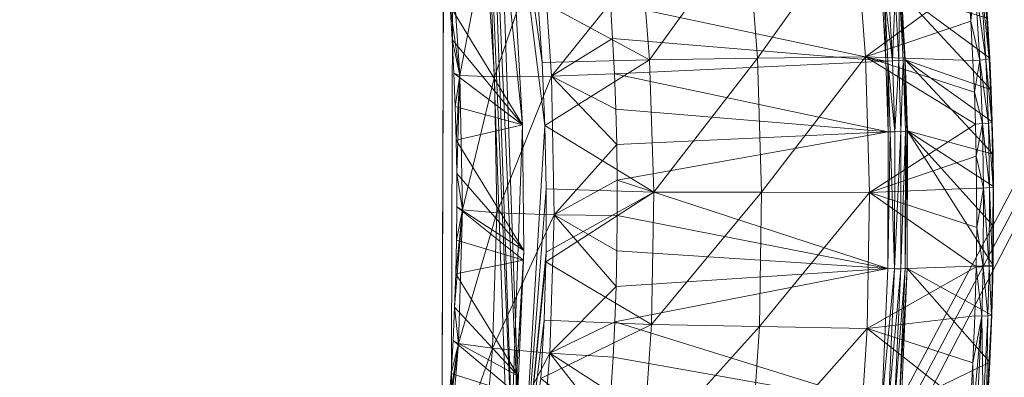
# Model space of a CAD drawing. Units: metres. Extents: x -5645 to 5645, y -593 to 539.
# Drawn here: x -157 to -96, y 310 to 332 of the extents above; entities that cross this region are included whole.
import ezdxf

# ---------------------------------------------------------------- set-up
doc = ezdxf.new("R2010")
doc.units = ezdxf.units.M
doc.header["$LTSCALE"] = 1.27
doc.layers.add('Keine', color=7, linetype='Continuous', lineweight=9)

msp = doc.modelspace()

# ---------------------------------------------------------------- linework, layer by layer
at = {"layer": 'Keine', "color": 7, "linetype": 'Continuous', "lineweight": 9}
for points in [[(-131.084, 254.774, 426.658), (-61.486, 386.262, 428.699), (-61.707, 255.171, 419.64), (-131.084, 254.774, 426.658)], [(-131.084, 254.774, 426.658), (-130.655, 385.67, 435.386), (-61.486, 386.262, 428.699), (-131.084, 254.774, 426.658)], [(-131.084, 254.774, 426.658), (-210.689, 333.866, 445.454), (-130.655, 385.67, 435.386), (-131.084, 254.774, 426.658)], [(-131.084, 253.382, 436.561), (-61.486, 384.87, 438.601), (-130.655, 384.278, 445.288), (-131.084, 253.382, 436.561)], [(-131.084, 253.382, 436.561), (-61.707, 253.779, 429.543), (-61.486, 384.87, 438.601), (-131.084, 253.382, 436.561)], [(-130.49, 251.918, 446.64), (-61.252, 385.154, 448.758), (-130.115, 384.579, 455.417), (-130.49, 251.918, 446.64)], [(-130.49, 251.918, 446.64), (-61.445, 252.295, 439.654), (-61.252, 385.154, 448.758), (-130.49, 251.918, 446.64)], [(-210.235, 332.42, 455.259), (-131.084, 253.382, 436.561), (-130.655, 384.278, 445.288), (-210.235, 332.42, 455.259)], [(-130.49, 251.918, 446.64), (-130.115, 384.579, 455.417), (-197.001, 328.245, 462.597), (-130.49, 251.918, 446.64)], [(-128.449, 350.224, 431.839), (-126.435, 302.217, 428.328), (-128.127, 350.242, 432.225), (-128.449, 350.224, 431.839)], [(-128.449, 350.224, 431.839), (-125.932, 325.577, 429.119), (-126.759, 302.277, 427.95), (-128.449, 350.224, 431.839)], [(-128.449, 350.224, 431.839), (-126.374, 333.322, 429.771), (-125.932, 325.577, 429.119), (-128.449, 350.224, 431.839)], [(-128.449, 350.224, 431.839), (-126.759, 302.277, 427.95), (-126.435, 302.217, 428.328), (-128.449, 350.224, 431.839)], [(-128.127, 350.242, 432.225), (-125.986, 302.151, 428.539), (-127.678, 350.3, 432.447), (-128.127, 350.242, 432.225)], [(-128.127, 350.242, 432.225), (-126.435, 302.217, 428.328), (-125.986, 302.151, 428.539), (-128.127, 350.242, 432.225)], [(-127.678, 350.3, 432.447), (-124.733, 329.442, 430.495), (-125.001, 333.339, 430.831), (-127.678, 350.3, 432.447)], [(-127.678, 350.3, 432.447), (-124.558, 325.538, 430.173), (-124.733, 329.442, 430.495), (-127.678, 350.3, 432.447)], [(-127.678, 350.3, 432.447), (-125.986, 302.151, 428.539), (-124.558, 325.538, 430.173), (-127.678, 350.3, 432.447)], [(-111.431, 329.697, 428.548), (-105.398, 338.164, 428.346), (-112.073, 337.958, 429.254), (-111.431, 329.697, 428.548)], [(-111.431, 329.697, 428.548), (-104.765, 329.791, 427.642), (-105.398, 338.164, 428.346), (-111.431, 329.697, 428.548)], [(-98.431, 334.439, 427.161), (-105.398, 338.164, 428.346), (-104.765, 329.791, 427.642), (-98.431, 334.439, 427.161)], [(-125.001, 333.339, 430.831), (-118.09, 329.603, 429.501), (-118.74, 337.752, 430.209), (-125.001, 333.339, 430.831)], [(-118.09, 329.603, 429.501), (-112.073, 337.958, 429.254), (-118.74, 337.752, 430.209), (-118.09, 329.603, 429.501)], [(-118.09, 329.603, 429.501), (-111.431, 329.697, 428.548), (-112.073, 337.958, 429.254), (-118.09, 329.603, 429.501)], [(-130.36, 336.927, 386.681), (-129.802, 328.622, 387.105), (-130.415, 332.925, 390.833), (-130.36, 336.927, 386.681)], [(-129.802, 328.622, 387.105), (-130.36, 336.927, 386.681), (-128.231, 336.956, 382.917), (-129.802, 328.622, 387.105)], [(-129.802, 328.622, 387.105), (-128.231, 336.956, 382.917), (-127.675, 328.549, 383.321), (-129.802, 328.622, 387.105)], [(-127.675, 328.549, 383.321), (-128.231, 336.956, 382.917), (-124.721, 337.169, 380.401), (-127.675, 328.549, 383.321)], [(-127.675, 328.549, 383.321), (-124.721, 337.169, 380.401), (-124.146, 328.596, 380.792), (-127.675, 328.549, 383.321)], [(-124.146, 328.596, 380.792), (-124.721, 337.169, 380.401), (-120.512, 333.117, 379.793), (-124.146, 328.596, 380.792)], [(-98.431, 334.439, 427.161), (-104.765, 329.791, 427.642), (-98.263, 331.995, 426.96), (-98.431, 334.439, 427.161)], [(-98.006, 334.482, 427.025), (-98.431, 334.439, 427.161), (-98.263, 331.995, 426.96), (-98.006, 334.482, 427.025)], [(-97.7, 329.581, 426.627), (-98.006, 334.482, 427.025), (-98.263, 331.995, 426.96), (-97.7, 329.581, 426.627)], [(-97.331, 329.624, 426.315), (-97.638, 334.536, 426.715), (-98.006, 334.482, 427.025), (-97.331, 329.624, 426.315)], [(-97.331, 329.624, 426.315), (-98.006, 334.482, 427.025), (-97.7, 329.581, 426.627), (-97.331, 329.624, 426.315)], [(-97.116, 329.669, 425.882), (-97.424, 334.588, 426.283), (-97.638, 334.536, 426.715), (-97.116, 329.669, 425.882)], [(-97.116, 329.669, 425.882), (-97.638, 334.536, 426.715), (-97.331, 329.624, 426.315), (-97.116, 329.669, 425.882)], [(-97.424, 334.588, 426.283), (-97.086, 329.706, 425.436), (-97.224, 332.168, 425.635), (-97.424, 334.588, 426.283)], [(-97.424, 334.588, 426.283), (-97.116, 329.669, 425.882), (-97.086, 329.706, 425.436), (-97.424, 334.588, 426.283)], [(-126.374, 333.322, 429.771), (-130.415, 332.925, 390.833), (-125.932, 325.577, 429.119), (-126.374, 333.322, 429.771)], [(-124.733, 329.442, 430.495), (-118.09, 329.603, 429.501), (-125.001, 333.339, 430.831), (-124.733, 329.442, 430.495)], [(-120.512, 333.117, 379.793), (-103.724, 333.612, 379.737), (-103.508, 329.513, 379.916), (-120.512, 333.117, 379.793)], [(-103.508, 329.513, 379.916), (-103.724, 333.612, 379.737), (-103.597, 333.62, 379.744), (-103.508, 329.513, 379.916)], [(-103.597, 333.62, 379.744), (-103.311, 333.641, 379.809), (-103.095, 329.533, 379.987), (-103.597, 333.62, 379.744)], [(-103.597, 333.62, 379.744), (-103.095, 329.533, 379.987), (-103.381, 329.518, 379.922), (-103.597, 333.62, 379.744)], [(-103.508, 329.513, 379.916), (-103.597, 333.62, 379.744), (-103.381, 329.518, 379.922), (-103.508, 329.513, 379.916)], [(-102.925, 333.675, 380.039), (-103.095, 329.533, 379.987), (-103.311, 333.641, 379.809), (-102.925, 333.675, 380.039)], [(-102.925, 333.675, 380.039), (-102.709, 329.56, 380.216), (-103.095, 329.533, 379.987), (-102.925, 333.675, 380.039)], [(-102.652, 333.708, 380.395), (-102.709, 329.56, 380.216), (-102.925, 333.675, 380.039), (-102.652, 333.708, 380.395)], [(-102.652, 333.708, 380.395), (-102.436, 329.587, 380.572), (-102.709, 329.56, 380.216), (-102.652, 333.708, 380.395)], [(-102.652, 333.708, 380.395), (-102.553, 333.726, 380.672), (-102.336, 329.603, 380.848), (-102.652, 333.708, 380.395)], [(-102.652, 333.708, 380.395), (-102.336, 329.603, 380.848), (-102.436, 329.587, 380.572), (-102.652, 333.708, 380.395)], [(-102.336, 329.603, 380.848), (-102.553, 333.726, 380.672), (-102.532, 333.733, 380.797), (-102.336, 329.603, 380.848)], [(-102.336, 329.603, 380.848), (-102.532, 333.733, 380.797), (-102.315, 329.609, 380.973), (-102.336, 329.603, 380.848)], [(-96.998, 327.736, 425.28), (-102.315, 329.609, 380.973), (-102.532, 333.733, 380.797), (-96.998, 327.736, 425.28)], [(-102.532, 333.733, 380.797), (-97.086, 329.706, 425.436), (-96.998, 327.736, 425.28), (-102.532, 333.733, 380.797)], [(-102.532, 333.733, 380.797), (-97.224, 332.168, 425.635), (-97.086, 329.706, 425.436), (-102.532, 333.733, 380.797)], [(-130.282, 330.853, 390.942), (-130.415, 332.925, 390.833), (-129.802, 328.622, 387.105), (-130.282, 330.853, 390.942)], [(-130.415, 332.925, 390.833), (-130.282, 330.853, 390.942), (-125.932, 325.577, 429.119), (-130.415, 332.925, 390.833)], [(-124.146, 328.596, 380.792), (-120.512, 333.117, 379.793), (-120.375, 330.928, 379.891), (-124.146, 328.596, 380.792)], [(-120.512, 333.117, 379.793), (-103.508, 329.513, 379.916), (-120.375, 330.928, 379.891), (-120.512, 333.117, 379.793)], [(-98.126, 329.548, 426.763), (-98.263, 331.995, 426.96), (-104.765, 329.791, 427.642), (-98.126, 329.548, 426.763)], [(-97.7, 329.581, 426.627), (-98.263, 331.995, 426.96), (-98.126, 329.548, 426.763), (-97.7, 329.581, 426.627)], [(-130.174, 328.782, 391.052), (-130.282, 330.853, 390.942), (-129.802, 328.622, 387.105), (-130.174, 328.782, 391.052)], [(-130.282, 330.853, 390.942), (-130.174, 328.782, 391.052), (-125.932, 325.577, 429.119), (-130.282, 330.853, 390.942)], [(-120.264, 328.737, 379.989), (-124.146, 328.596, 380.792), (-120.375, 330.928, 379.891), (-120.264, 328.737, 379.989)], [(-120.375, 330.928, 379.891), (-103.508, 329.513, 379.916), (-120.264, 328.737, 379.989), (-120.375, 330.928, 379.891)], [(-118.09, 329.603, 429.501), (-124.733, 329.442, 430.495), (-124.558, 325.538, 430.173), (-118.09, 329.603, 429.501)], [(-118.09, 329.603, 429.501), (-124.558, 325.538, 430.173), (-117.828, 321.428, 428.85), (-118.09, 329.603, 429.501)], [(-103.508, 329.513, 379.916), (-103.37, 325.143, 380.106), (-120.264, 328.737, 379.989), (-103.508, 329.513, 379.916)], [(-117.828, 321.428, 428.85), (-111.431, 329.697, 428.548), (-118.09, 329.603, 429.501), (-117.828, 321.428, 428.85)], [(-117.828, 321.428, 428.85), (-111.174, 321.411, 427.895), (-111.431, 329.697, 428.548), (-117.828, 321.428, 428.85)], [(-111.174, 321.411, 427.895), (-104.765, 329.791, 427.642), (-111.431, 329.697, 428.548), (-111.174, 321.411, 427.895)], [(-111.174, 321.411, 427.895), (-104.512, 321.394, 426.987), (-104.765, 329.791, 427.642), (-111.174, 321.411, 427.895)], [(-97.971, 325.633, 426.456), (-104.765, 329.791, 427.642), (-104.512, 321.394, 426.987), (-97.971, 325.633, 426.456)], [(-97.971, 325.633, 426.456), (-98.039, 327.591, 426.608), (-104.765, 329.791, 427.642), (-97.971, 325.633, 426.456)], [(-104.765, 329.791, 427.642), (-98.039, 327.591, 426.608), (-98.126, 329.548, 426.763), (-104.765, 329.791, 427.642)], [(-103.508, 329.513, 379.916), (-103.381, 329.518, 379.922), (-103.37, 325.143, 380.106), (-103.508, 329.513, 379.916)], [(-102.957, 325.154, 380.177), (-103.381, 329.518, 379.922), (-103.095, 329.533, 379.987), (-102.957, 325.154, 380.177)], [(-103.37, 325.143, 380.106), (-103.381, 329.518, 379.922), (-103.235, 325.146, 380.113), (-103.37, 325.143, 380.106)], [(-102.957, 325.154, 380.177), (-103.235, 325.146, 380.113), (-103.381, 329.518, 379.922), (-102.957, 325.154, 380.177)], [(-102.709, 329.56, 380.216), (-102.957, 325.154, 380.177), (-103.095, 329.533, 379.987), (-102.709, 329.56, 380.216)], [(-102.709, 329.56, 380.216), (-102.572, 325.172, 380.406), (-102.957, 325.154, 380.177), (-102.709, 329.56, 380.216)], [(-102.436, 329.587, 380.572), (-102.572, 325.172, 380.406), (-102.709, 329.56, 380.216), (-102.436, 329.587, 380.572)], [(-102.436, 329.587, 380.572), (-102.298, 325.193, 380.76), (-102.572, 325.172, 380.406), (-102.436, 329.587, 380.572)], [(-102.2, 325.207, 381.027), (-102.436, 329.587, 380.572), (-102.336, 329.603, 380.848), (-102.2, 325.207, 381.027)], [(-102.2, 325.207, 381.027), (-102.298, 325.193, 380.76), (-102.436, 329.587, 380.572), (-102.2, 325.207, 381.027)], [(-102.315, 329.609, 380.973), (-102.176, 325.213, 381.161), (-102.336, 329.603, 380.848), (-102.315, 329.609, 380.973)], [(-102.176, 325.213, 381.161), (-102.2, 325.207, 381.027), (-102.336, 329.603, 380.848), (-102.176, 325.213, 381.161)], [(-96.93, 325.766, 425.127), (-96.882, 323.768, 424.974), (-102.315, 329.609, 380.973), (-96.93, 325.766, 425.127)], [(-102.176, 325.213, 381.161), (-102.315, 329.609, 380.973), (-96.882, 323.768, 424.974), (-102.176, 325.213, 381.161)], [(-102.315, 329.609, 380.973), (-96.998, 327.736, 425.28), (-96.93, 325.766, 425.127), (-102.315, 329.609, 380.973)], [(-97.7, 329.581, 426.627), (-98.126, 329.548, 426.763), (-98.039, 327.591, 426.608), (-97.7, 329.581, 426.627)], [(-98.039, 327.591, 426.608), (-97.545, 325.656, 426.319), (-97.7, 329.581, 426.627), (-98.039, 327.591, 426.608)], [(-97.175, 325.691, 426.006), (-97.331, 329.624, 426.315), (-97.7, 329.581, 426.627), (-97.175, 325.691, 426.006)], [(-97.175, 325.691, 426.006), (-97.7, 329.581, 426.627), (-97.545, 325.656, 426.319), (-97.175, 325.691, 426.006)], [(-96.96, 325.73, 425.573), (-97.116, 329.669, 425.882), (-97.331, 329.624, 426.315), (-96.96, 325.73, 425.573)], [(-96.96, 325.73, 425.573), (-97.331, 329.624, 426.315), (-97.175, 325.691, 426.006), (-96.96, 325.73, 425.573)], [(-96.998, 327.736, 425.28), (-97.086, 329.706, 425.436), (-97.116, 329.669, 425.882), (-96.998, 327.736, 425.28)], [(-97.116, 329.669, 425.882), (-96.93, 325.766, 425.127), (-96.998, 327.736, 425.28), (-97.116, 329.669, 425.882)], [(-97.116, 329.669, 425.882), (-96.96, 325.73, 425.573), (-96.93, 325.766, 425.127), (-97.116, 329.669, 425.882)], [(-129.802, 328.622, 387.105), (-130.091, 326.712, 391.161), (-130.174, 328.782, 391.052), (-129.802, 328.622, 387.105)], [(-130.091, 326.712, 391.161), (-125.932, 325.577, 429.119), (-130.174, 328.782, 391.052), (-130.091, 326.712, 391.161)], [(-129.802, 328.622, 387.105), (-130.033, 324.643, 391.269), (-130.091, 326.712, 391.161), (-129.802, 328.622, 387.105)], [(-129.802, 328.622, 387.105), (-130, 322.575, 391.377), (-130.033, 324.643, 391.269), (-129.802, 328.622, 387.105)], [(-129.802, 328.622, 387.105), (-129.642, 320.329, 387.525), (-130, 322.575, 391.377), (-129.802, 328.622, 387.105)], [(-129.642, 320.329, 387.525), (-129.802, 328.622, 387.105), (-127.675, 328.549, 383.321), (-129.642, 320.329, 387.525)], [(-129.642, 320.329, 387.525), (-127.675, 328.549, 383.321), (-127.522, 320.152, 383.723), (-129.642, 320.329, 387.525)], [(-127.522, 320.152, 383.723), (-127.675, 328.549, 383.321), (-124.146, 328.596, 380.792), (-127.522, 320.152, 383.723)], [(-127.522, 320.152, 383.723), (-124.146, 328.596, 380.792), (-123.983, 320.025, 381.182), (-127.522, 320.152, 383.723)], [(-124.146, 328.596, 380.792), (-120.264, 328.737, 379.989), (-120.179, 326.547, 380.087), (-124.146, 328.596, 380.792)], [(-120.179, 326.547, 380.087), (-120.121, 324.357, 380.185), (-124.146, 328.596, 380.792), (-120.179, 326.547, 380.087)], [(-124.146, 328.596, 380.792), (-120.121, 324.357, 380.185), (-123.983, 320.025, 381.182), (-124.146, 328.596, 380.792)], [(-120.264, 328.737, 379.989), (-103.37, 325.143, 380.106), (-120.179, 326.547, 380.087), (-120.264, 328.737, 379.989)], [(-97.971, 325.633, 426.456), (-97.545, 325.656, 426.319), (-98.039, 327.591, 426.608), (-97.971, 325.633, 426.456)], [(-130.091, 326.712, 391.161), (-130.033, 324.643, 391.269), (-125.932, 325.577, 429.119), (-130.091, 326.712, 391.161)], [(-120.179, 326.547, 380.087), (-103.37, 325.143, 380.106), (-120.121, 324.357, 380.185), (-120.179, 326.547, 380.087)], [(-125.932, 325.577, 429.119), (-130.033, 324.643, 391.269), (-125.862, 317.815, 428.523), (-125.932, 325.577, 429.119)], [(-125.932, 325.577, 429.119), (-125.862, 317.815, 428.523), (-126.759, 302.277, 427.95), (-125.932, 325.577, 429.119)], [(-125.986, 302.151, 428.539), (-124.475, 321.628, 429.866), (-124.558, 325.538, 430.173), (-125.986, 302.151, 428.539)], [(-124.558, 325.538, 430.173), (-124.475, 321.628, 429.866), (-117.828, 321.428, 428.85), (-124.558, 325.538, 430.173)], [(-97.924, 323.647, 426.304), (-97.971, 325.633, 426.456), (-104.512, 321.394, 426.987), (-97.924, 323.647, 426.304)], [(-97.924, 323.647, 426.304), (-97.545, 325.656, 426.319), (-97.971, 325.633, 426.456), (-97.924, 323.647, 426.304)], [(-97.924, 323.647, 426.304), (-97.471, 321.675, 426.017), (-97.545, 325.656, 426.319), (-97.924, 323.647, 426.304)], [(-97.101, 321.701, 425.704), (-97.175, 325.691, 426.006), (-97.545, 325.656, 426.319), (-97.101, 321.701, 425.704)], [(-97.101, 321.701, 425.704), (-97.545, 325.656, 426.319), (-97.471, 321.675, 426.017), (-97.101, 321.701, 425.704)], [(-96.886, 321.735, 425.27), (-96.96, 325.73, 425.573), (-97.175, 325.691, 426.006), (-96.886, 321.735, 425.27)], [(-96.886, 321.735, 425.27), (-97.175, 325.691, 426.006), (-97.101, 321.701, 425.704), (-96.886, 321.735, 425.27)], [(-96.96, 325.73, 425.573), (-96.882, 323.768, 424.974), (-96.93, 325.766, 425.127), (-96.96, 325.73, 425.573)], [(-96.96, 325.73, 425.573), (-96.855, 321.769, 424.823), (-96.882, 323.768, 424.974), (-96.96, 325.73, 425.573)], [(-96.96, 325.73, 425.573), (-96.886, 321.735, 425.27), (-96.855, 321.769, 424.823), (-96.96, 325.73, 425.573)], [(-130.033, 324.643, 391.269), (-130, 322.575, 391.377), (-125.862, 317.815, 428.523), (-130.033, 324.643, 391.269)], [(-103.37, 325.143, 380.106), (-120.09, 322.166, 380.282), (-120.121, 324.357, 380.185), (-103.37, 325.143, 380.106)], [(-120.09, 322.166, 380.282), (-103.37, 325.143, 380.106), (-103.379, 316.693, 380.473), (-120.09, 322.166, 380.282)], [(-103.379, 316.693, 380.473), (-103.235, 325.146, 380.113), (-102.967, 316.687, 380.545), (-103.379, 316.693, 380.473)], [(-103.37, 325.143, 380.106), (-103.235, 325.146, 380.113), (-103.379, 316.693, 380.473), (-103.37, 325.143, 380.106)], [(-103.235, 325.146, 380.113), (-102.957, 325.154, 380.177), (-102.967, 316.687, 380.545), (-103.235, 325.146, 380.113)], [(-102.572, 325.172, 380.406), (-102.967, 316.687, 380.545), (-102.957, 325.154, 380.177), (-102.572, 325.172, 380.406)], [(-102.572, 325.172, 380.406), (-102.583, 316.688, 380.772), (-102.967, 316.687, 380.545), (-102.572, 325.172, 380.406)], [(-102.298, 325.193, 380.76), (-102.583, 316.688, 380.772), (-102.572, 325.172, 380.406), (-102.298, 325.193, 380.76)], [(-102.298, 325.193, 380.76), (-102.308, 316.697, 381.125), (-102.583, 316.688, 380.772), (-102.298, 325.193, 380.76)], [(-102.2, 325.207, 381.027), (-102.185, 316.712, 381.524), (-102.308, 316.697, 381.125), (-102.2, 325.207, 381.027)], [(-102.2, 325.207, 381.027), (-102.308, 316.697, 381.125), (-102.298, 325.193, 380.76), (-102.2, 325.207, 381.027)], [(-102.176, 325.213, 381.161), (-102.185, 316.712, 381.524), (-102.2, 325.207, 381.027), (-102.176, 325.213, 381.161)], [(-102.185, 316.712, 381.524), (-102.176, 325.213, 381.161), (-96.88, 316.886, 424.467), (-102.185, 316.712, 381.524)], [(-96.882, 323.768, 424.974), (-96.855, 321.769, 424.823), (-102.176, 325.213, 381.161), (-96.882, 323.768, 424.974)], [(-96.852, 319.328, 424.643), (-96.88, 316.886, 424.467), (-102.176, 325.213, 381.161), (-96.852, 319.328, 424.643)], [(-102.176, 325.213, 381.161), (-96.855, 321.769, 424.823), (-96.852, 319.328, 424.643), (-102.176, 325.213, 381.161)], [(-123.983, 320.025, 381.182), (-120.121, 324.357, 380.185), (-120.09, 322.166, 380.282), (-123.983, 320.025, 381.182)], [(-104.512, 321.394, 426.987), (-97.898, 321.661, 426.154), (-97.924, 323.647, 426.304), (-104.512, 321.394, 426.987)], [(-97.898, 321.661, 426.154), (-97.471, 321.675, 426.017), (-97.924, 323.647, 426.304), (-97.898, 321.661, 426.154)], [(-129.993, 320.507, 391.485), (-130, 322.575, 391.377), (-129.642, 320.329, 387.525), (-129.993, 320.507, 391.485)], [(-130, 322.575, 391.377), (-129.993, 320.507, 391.485), (-125.862, 317.815, 428.523), (-130, 322.575, 391.377)], [(-125.986, 302.151, 428.539), (-124.488, 317.717, 429.572), (-124.475, 321.628, 429.866), (-125.986, 302.151, 428.539)], [(-124.475, 321.628, 429.866), (-124.488, 317.717, 429.572), (-117.828, 321.428, 428.85), (-124.475, 321.628, 429.866)], [(-123.983, 320.025, 381.182), (-120.09, 322.166, 380.282), (-120.086, 319.975, 380.38), (-123.983, 320.025, 381.182)], [(-120.09, 322.166, 380.282), (-103.379, 316.693, 380.473), (-120.086, 319.975, 380.38), (-120.09, 322.166, 380.282)], [(-97.894, 319.236, 425.975), (-97.898, 321.661, 426.154), (-104.512, 321.394, 426.987), (-97.894, 319.236, 425.975)], [(-97.471, 321.675, 426.017), (-97.898, 321.661, 426.154), (-97.894, 319.236, 425.975), (-97.471, 321.675, 426.017)], [(-97.495, 316.812, 425.662), (-97.471, 321.675, 426.017), (-97.894, 319.236, 425.975), (-97.495, 316.812, 425.662)], [(-97.125, 316.828, 425.348), (-97.471, 321.675, 426.017), (-97.495, 316.812, 425.662), (-97.125, 316.828, 425.348)], [(-97.125, 316.828, 425.348), (-97.101, 321.701, 425.704), (-97.471, 321.675, 426.017), (-97.125, 316.828, 425.348)], [(-96.91, 316.855, 424.914), (-97.101, 321.701, 425.704), (-97.125, 316.828, 425.348), (-96.91, 316.855, 424.914)], [(-96.91, 316.855, 424.914), (-96.886, 321.735, 425.27), (-97.101, 321.701, 425.704), (-96.91, 316.855, 424.914)], [(-96.886, 321.735, 425.27), (-96.91, 316.855, 424.914), (-96.88, 316.886, 424.467), (-96.886, 321.735, 425.27)], [(-96.852, 319.328, 424.643), (-96.855, 321.769, 424.823), (-96.886, 321.735, 425.27), (-96.852, 319.328, 424.643)], [(-96.886, 321.735, 425.27), (-96.88, 316.886, 424.467), (-96.852, 319.328, 424.643), (-96.886, 321.735, 425.27)], [(-117.969, 313.245, 428.257), (-117.828, 321.428, 428.85), (-124.498, 317.115, 429.529), (-117.969, 313.245, 428.257)], [(-124.488, 317.717, 429.572), (-124.498, 317.115, 429.529), (-117.828, 321.428, 428.85), (-124.488, 317.717, 429.572)], [(-117.969, 313.245, 428.257), (-111.174, 321.411, 427.895), (-117.828, 321.428, 428.85), (-117.969, 313.245, 428.257)], [(-117.969, 313.245, 428.257), (-111.315, 313.118, 427.297), (-111.174, 321.411, 427.895), (-117.969, 313.245, 428.257)], [(-111.315, 313.118, 427.297), (-104.512, 321.394, 426.987), (-111.174, 321.411, 427.895), (-111.315, 313.118, 427.297)], [(-111.315, 313.118, 427.297), (-104.652, 312.991, 426.384), (-104.512, 321.394, 426.987), (-111.315, 313.118, 427.297)], [(-97.922, 316.81, 425.801), (-104.512, 321.394, 426.987), (-104.652, 312.991, 426.384), (-97.922, 316.81, 425.801)], [(-104.512, 321.394, 426.987), (-97.922, 316.81, 425.801), (-97.894, 319.236, 425.975), (-104.512, 321.394, 426.987)], [(-129.642, 320.329, 387.525), (-130.012, 318.443, 391.592), (-129.993, 320.507, 391.485), (-129.642, 320.329, 387.525)], [(-129.993, 320.507, 391.485), (-130.012, 318.443, 391.592), (-125.873, 317.217, 428.48), (-129.993, 320.507, 391.485)], [(-125.873, 317.217, 428.48), (-125.862, 317.815, 428.523), (-129.993, 320.507, 391.485), (-125.873, 317.217, 428.48)], [(-129.642, 320.329, 387.525), (-130.128, 314.32, 391.805), (-130.057, 316.381, 391.699), (-129.642, 320.329, 387.525)], [(-129.642, 320.329, 387.525), (-129.895, 312.067, 387.939), (-130.128, 314.32, 391.805), (-129.642, 320.329, 387.525)], [(-129.642, 320.329, 387.525), (-130.057, 316.381, 391.699), (-130.012, 318.443, 391.592), (-129.642, 320.329, 387.525)], [(-129.895, 312.067, 387.939), (-129.642, 320.329, 387.525), (-127.522, 320.152, 383.723), (-129.895, 312.067, 387.939)], [(-129.895, 312.067, 387.939), (-127.522, 320.152, 383.723), (-127.786, 311.781, 384.12), (-129.895, 312.067, 387.939)], [(-127.786, 311.781, 384.12), (-127.522, 320.152, 383.723), (-123.983, 320.025, 381.182), (-127.786, 311.781, 384.12)], [(-127.786, 311.781, 384.12), (-123.983, 320.025, 381.182), (-124.247, 311.473, 381.571), (-127.786, 311.781, 384.12)], [(-124.247, 311.473, 381.571), (-123.983, 320.025, 381.182), (-120.161, 315.598, 380.576), (-124.247, 311.473, 381.571)], [(-123.983, 320.025, 381.182), (-120.11, 317.786, 380.478), (-120.161, 315.598, 380.576), (-123.983, 320.025, 381.182)], [(-123.983, 320.025, 381.182), (-120.086, 319.975, 380.38), (-120.11, 317.786, 380.478), (-123.983, 320.025, 381.182)], [(-120.086, 319.975, 380.38), (-103.379, 316.693, 380.473), (-120.11, 317.786, 380.478), (-120.086, 319.975, 380.38)], [(-97.495, 316.812, 425.662), (-97.894, 319.236, 425.975), (-97.922, 316.81, 425.801), (-97.495, 316.812, 425.662)], [(-130.012, 318.443, 391.592), (-130.057, 316.381, 391.699), (-125.873, 317.217, 428.48), (-130.012, 318.443, 391.592)], [(-126.759, 302.277, 427.95), (-125.862, 317.815, 428.523), (-125.873, 317.217, 428.48), (-126.759, 302.277, 427.95)], [(-125.986, 302.151, 428.539), (-124.498, 317.115, 429.529), (-124.488, 317.717, 429.572), (-125.986, 302.151, 428.539)], [(-120.11, 317.786, 380.478), (-103.379, 316.693, 380.473), (-120.161, 315.598, 380.576), (-120.11, 317.786, 380.478)], [(-126.179, 310.055, 427.986), (-125.873, 317.217, 428.48), (-130.057, 316.381, 391.699), (-126.179, 310.055, 427.986)], [(-126.759, 302.277, 427.95), (-125.873, 317.217, 428.48), (-126.179, 310.055, 427.986), (-126.759, 302.277, 427.95)], [(-125.986, 302.151, 428.539), (-124.61, 313.504, 429.273), (-124.498, 317.115, 429.529), (-125.986, 302.151, 428.539)], [(-124.498, 317.115, 429.529), (-124.61, 313.504, 429.273), (-117.969, 313.245, 428.257), (-124.498, 317.115, 429.529)], [(-98.003, 313.77, 425.587), (-97.922, 316.81, 425.801), (-104.652, 312.991, 426.384), (-98.003, 313.77, 425.587)], [(-96.88, 316.886, 424.467), (-96.961, 313.826, 424.252), (-102.185, 316.712, 381.524), (-96.88, 316.886, 424.467)], [(-97.922, 316.81, 425.801), (-98.003, 313.77, 425.587), (-97.576, 313.764, 425.448), (-97.922, 316.81, 425.801)], [(-97.922, 316.81, 425.801), (-97.576, 313.764, 425.448), (-97.495, 316.812, 425.662), (-97.922, 316.81, 425.801)], [(-97.206, 313.773, 425.134), (-97.495, 316.812, 425.662), (-97.576, 313.764, 425.448), (-97.206, 313.773, 425.134)], [(-97.206, 313.773, 425.134), (-97.125, 316.828, 425.348), (-97.495, 316.812, 425.662), (-97.206, 313.773, 425.134)], [(-96.991, 313.796, 424.699), (-97.125, 316.828, 425.348), (-97.206, 313.773, 425.134), (-96.991, 313.796, 424.699)], [(-96.991, 313.796, 424.699), (-96.91, 316.855, 424.914), (-97.125, 316.828, 425.348), (-96.991, 313.796, 424.699)], [(-96.91, 316.855, 424.914), (-96.991, 313.796, 424.699), (-96.961, 313.826, 424.252), (-96.91, 316.855, 424.914)], [(-96.91, 316.855, 424.914), (-96.961, 313.826, 424.252), (-96.88, 316.886, 424.467), (-96.91, 316.855, 424.914)], [(-130.128, 314.32, 391.805), (-126.179, 310.055, 427.986), (-130.057, 316.381, 391.699), (-130.128, 314.32, 391.805)], [(-103.759, 308.28, 380.838), (-120.24, 313.41, 380.674), (-103.379, 316.693, 380.473), (-103.759, 308.28, 380.838)], [(-120.161, 315.598, 380.576), (-103.379, 316.693, 380.473), (-120.24, 313.41, 380.674), (-120.161, 315.598, 380.576)], [(-103.759, 308.28, 380.838), (-103.379, 316.693, 380.473), (-102.967, 316.687, 380.545), (-103.759, 308.28, 380.838)], [(-103.759, 308.28, 380.838), (-102.967, 316.687, 380.545), (-103.349, 308.255, 380.91), (-103.759, 308.28, 380.838)], [(-102.583, 316.688, 380.772), (-103.349, 308.255, 380.91), (-102.967, 316.687, 380.545), (-102.583, 316.688, 380.772)], [(-102.583, 316.688, 380.772), (-102.966, 308.239, 381.137), (-103.349, 308.255, 380.91), (-102.583, 316.688, 380.772)], [(-102.308, 316.697, 381.125), (-102.966, 308.239, 381.137), (-102.583, 316.688, 380.772), (-102.308, 316.697, 381.125)], [(-102.308, 316.697, 381.125), (-102.691, 308.236, 381.488), (-102.966, 308.239, 381.137), (-102.308, 316.697, 381.125)], [(-102.691, 308.236, 381.488), (-102.185, 316.712, 381.524), (-102.567, 308.245, 381.886), (-102.691, 308.236, 381.488)], [(-102.691, 308.236, 381.488), (-102.308, 316.697, 381.125), (-102.185, 316.712, 381.524), (-102.691, 308.236, 381.488)], [(-102.185, 316.712, 381.524), (-97.085, 310.917, 424.053), (-102.567, 308.245, 381.886), (-102.185, 316.712, 381.524)], [(-102.185, 316.712, 381.524), (-96.961, 313.826, 424.252), (-97.085, 310.917, 424.053), (-102.185, 316.712, 381.524)], [(-124.247, 311.473, 381.571), (-120.161, 315.598, 380.576), (-120.24, 313.41, 380.674), (-124.247, 311.473, 381.571)], [(-129.895, 312.067, 387.939), (-130.226, 312.262, 391.91), (-130.128, 314.32, 391.805), (-129.895, 312.067, 387.939)], [(-130.128, 314.32, 391.805), (-130.226, 312.262, 391.91), (-126.179, 310.055, 427.986), (-130.128, 314.32, 391.805)], [(-104.652, 312.991, 426.384), (-98.127, 310.88, 425.39), (-98.003, 313.77, 425.587), (-104.652, 312.991, 426.384)], [(-97.576, 313.764, 425.448), (-98.003, 313.77, 425.587), (-98.127, 310.88, 425.39), (-97.576, 313.764, 425.448)], [(-97.576, 313.764, 425.448), (-98.127, 310.88, 425.39), (-98.088, 307.982, 425.152), (-97.576, 313.764, 425.448)], [(-98.088, 307.982, 425.152), (-97.871, 307.974, 425.059), (-97.576, 313.764, 425.448), (-98.088, 307.982, 425.152)], [(-97.501, 307.969, 424.743), (-97.576, 313.764, 425.448), (-97.871, 307.974, 425.059), (-97.501, 307.969, 424.743)], [(-97.501, 307.969, 424.743), (-97.206, 313.773, 425.134), (-97.576, 313.764, 425.448), (-97.501, 307.969, 424.743)], [(-97.287, 307.983, 424.308), (-97.206, 313.773, 425.134), (-97.501, 307.969, 424.743), (-97.287, 307.983, 424.308)], [(-97.25, 307.996, 424.074), (-96.991, 313.796, 424.699), (-97.287, 307.983, 424.308), (-97.25, 307.996, 424.074)], [(-97.287, 307.983, 424.308), (-96.991, 313.796, 424.699), (-97.206, 313.773, 425.134), (-97.287, 307.983, 424.308)], [(-96.991, 313.796, 424.699), (-97.25, 307.996, 424.074), (-97.085, 310.917, 424.053), (-96.991, 313.796, 424.699)], [(-97.085, 310.917, 424.053), (-96.961, 313.826, 424.252), (-96.991, 313.796, 424.699), (-97.085, 310.917, 424.053)], [(-124.61, 313.504, 429.273), (-125.986, 302.151, 428.539), (-124.807, 309.896, 429.031), (-124.61, 313.504, 429.273)], [(-124.61, 313.504, 429.273), (-124.807, 309.896, 429.031), (-117.969, 313.245, 428.257), (-124.61, 313.504, 429.273)], [(-124.807, 309.896, 429.031), (-118.528, 305.075, 427.727), (-117.969, 313.245, 428.257), (-124.807, 309.896, 429.031)], [(-124.247, 311.473, 381.571), (-120.24, 313.41, 380.674), (-120.347, 311.224, 380.771), (-124.247, 311.473, 381.571)], [(-103.759, 308.28, 380.838), (-120.347, 311.224, 380.771), (-120.24, 313.41, 380.674), (-103.759, 308.28, 380.838)], [(-118.528, 305.075, 427.727), (-111.315, 313.118, 427.297), (-117.969, 313.245, 428.257), (-118.528, 305.075, 427.727)], [(-118.528, 305.075, 427.727), (-111.868, 304.838, 426.758), (-111.315, 313.118, 427.297), (-118.528, 305.075, 427.727)], [(-111.868, 304.838, 426.758), (-104.652, 312.991, 426.384), (-111.315, 313.118, 427.297), (-111.868, 304.838, 426.758)], [(-111.868, 304.838, 426.758), (-105.2, 304.6, 425.835), (-104.652, 312.991, 426.384), (-111.868, 304.838, 426.758)], [(-98.297, 307.993, 425.198), (-104.652, 312.991, 426.384), (-105.2, 304.6, 425.835), (-98.297, 307.993, 425.198)], [(-104.652, 312.991, 426.384), (-98.297, 307.993, 425.198), (-98.127, 310.88, 425.39), (-104.652, 312.991, 426.384)], [(-129.895, 312.067, 387.939), (-130.681, 306.109, 392.223), (-130.502, 308.156, 392.119), (-129.895, 312.067, 387.939)], [(-129.895, 312.067, 387.939), (-130.575, 303.854, 388.345), (-130.681, 306.109, 392.223), (-129.895, 312.067, 387.939)], [(-130.575, 303.854, 388.345), (-129.895, 312.067, 387.939), (-127.786, 311.781, 384.12), (-130.575, 303.854, 388.345)], [(-130.502, 308.156, 392.119), (-130.35, 310.207, 392.015), (-129.895, 312.067, 387.939), (-130.502, 308.156, 392.119)], [(-129.895, 312.067, 387.939), (-130.35, 310.207, 392.015), (-130.226, 312.262, 391.91), (-129.895, 312.067, 387.939)], [(-130.226, 312.262, 391.91), (-130.35, 310.207, 392.015), (-126.258, 308.922, 427.913), (-130.226, 312.262, 391.91)], [(-130.226, 312.262, 391.91), (-126.258, 308.922, 427.913), (-126.179, 310.055, 427.986), (-130.226, 312.262, 391.91)], [(-130.575, 303.854, 388.345), (-127.786, 311.781, 384.12), (-128.482, 303.456, 384.514), (-130.575, 303.854, 388.345)], [(-128.482, 303.456, 384.514), (-127.786, 311.781, 384.12), (-124.247, 311.473, 381.571), (-128.482, 303.456, 384.514)], [(-128.482, 303.456, 384.514), (-124.247, 311.473, 381.571), (-124.955, 302.958, 381.958), (-128.482, 303.456, 384.514)], [(-124.955, 302.958, 381.958), (-124.247, 311.473, 381.571), (-120.647, 306.857, 380.966), (-124.955, 302.958, 381.958)], [(-124.247, 311.473, 381.571), (-120.482, 309.039, 380.869), (-120.647, 306.857, 380.966), (-124.247, 311.473, 381.571)], [(-124.247, 311.473, 381.571), (-120.347, 311.224, 380.771), (-120.482, 309.039, 380.869), (-124.247, 311.473, 381.571)], [(-103.759, 308.28, 380.838), (-120.482, 309.039, 380.869), (-120.347, 311.224, 380.771), (-103.759, 308.28, 380.838)], [(-102.567, 308.245, 381.886), (-97.085, 310.917, 424.053), (-97.257, 308.011, 423.861), (-102.567, 308.245, 381.886)], [(-98.088, 307.982, 425.152), (-98.127, 310.88, 425.39), (-98.297, 307.993, 425.198), (-98.088, 307.982, 425.152)], [(-97.25, 307.996, 424.074), (-97.257, 308.011, 423.861), (-97.085, 310.917, 424.053), (-97.25, 307.996, 424.074)], [(-130.35, 310.207, 392.015), (-130.502, 308.156, 392.119), (-126.258, 308.922, 427.913), (-130.35, 310.207, 392.015)], [(-126.179, 310.055, 427.986), (-126.258, 308.922, 427.913), (-126.759, 302.277, 427.95), (-126.179, 310.055, 427.986)]]:
    msp.add_polyline3d(points, dxfattribs=at)

doc.saveas('drawing.dxf')
